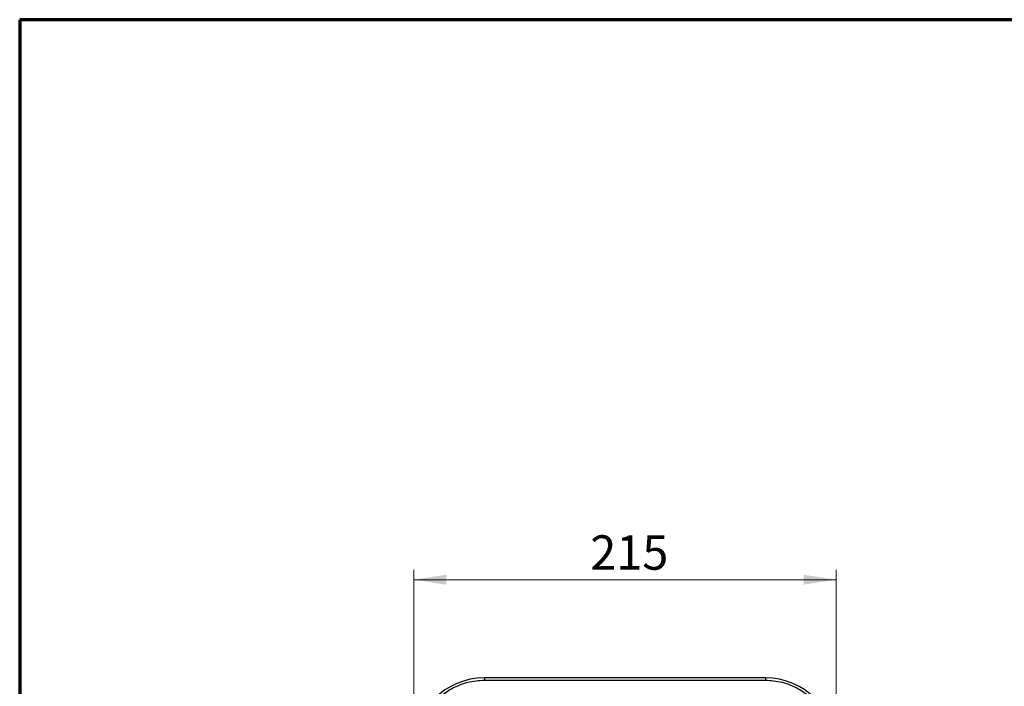
# Model space of a CAD drawing. Units: millimetres. Extents: x 3 to 306, y 3 to 206.
# Drawn here: x 4 to 105, y 138 to 206 of the extents above; entities that cross this region are included whole.
import ezdxf

# ---------------------------------------------------------------- set-up
doc = ezdxf.new("R2010")
doc.units = ezdxf.units.MM
doc.styles.add('SLDTEXTSTYLE0', font='TXT', dxfattribs={"width": 0.7})
doc.dimstyles.new('SLDDIMSTYLE0', dxfattribs={"dimtxt": 3.5, "dimasz": 3.302, "dimexe": 0, "dimexo": 0.0625, "dimgap": 0.875, "dimtad": 1, "dimdec": 1, "dimlfac": 5, "dimrnd": 1e-09, "dimzin": 12, "dimdsep": 46, "dimtxsty": 'SLDTEXTSTYLE0', "dimsah": 1, "dimcen": 0.09, "dimadec": 0, "dimazin": 3, "dimtfac": 1, "dimtdec": 1, "dimtofl": 0, "dimtmove": 0, "dimatfit": 3, "dimfxl": 0, "dimfrac": 2, "dimtolj": 1, "dimtzin": 12, "dimarcsym": 0})

# ---------------------------------------------------------------- blocks, each defined once
blk = doc.blocks.new('_D_6')
at = {"color": 7, "linetype": 'Continuous', "lineweight": 18}
for p, q in [((44.37, 133.01), (44.37, 150.21)), ((87.37, 133.01), (87.37, 150.21)), ((44.37, 149.21), (87.37, 149.21))]:
    blk.add_line(p, q, dxfattribs=at)
for points in [[(44.37, 149.21), (47.68, 148.71), (47.68, 149.72)], [(87.37, 149.21), (84.07, 149.72), (84.07, 148.71)]]:
    blk.add_solid(points, dxfattribs=at)
at = {"color": 7, "linetype": 'Continuous', "lineweight": 18, "insert": (62.35, 153.73), "char_height": 3.5, "attachment_point": 1, "style": 'SLDTEXTSTYLE0'}
blk.add_mtext('215', dxfattribs=at)

msp = doc.modelspace()

# ---------------------------------------------------------------- linework, layer by layer
at = {"color": 7, "linetype": 'Continuous', "lineweight": 70}
for p, q in [((4.255, 206.254), (4.255, 2.853)), ((292.214, 206.254), (4.255, 206.254))]:
    msp.add_line(p, q, dxfattribs=at)
at = {"color": 7, "linetype": 'Continuous', "lineweight": 25}
for p, q in [((80.175, 139.214), (51.575, 139.214)), ((51.575, 139.214), (51.575, 138.974)), ((51.575, 138.974), (80.175, 138.974)), ((80.175, 139.214), (80.175, 138.974))]:
    msp.add_line(p, q, dxfattribs=at)
for centre, start, end in [((51.575, 132.014), 90, 180), ((80.175, 132.014), 0, 90)]:
    msp.add_arc(centre, 7.2, start, end, dxfattribs=at)
for points, knots in [([(44.615, 132.014), (44.625, 132.297), (44.645, 132.871), (44.812, 133.733), (45.065, 134.521), (45.384, 135.221), (45.742, 135.833), (46.163, 136.41), (46.645, 136.944), (47.179, 137.426), (47.756, 137.847), (48.368, 138.204), (49.068, 138.524), (49.856, 138.777), (50.717, 138.944), (51.292, 138.964), (51.575, 138.974)], [0, 0, 0, 0, 0.07762758, 0.15766255, 0.23995134, 0.30427429, 0.36860689, 0.43429851, 0.49999998, 0.56569161, 0.63139308, 0.69571604, 0.76004863, 0.84232889, 0.92236809, 1, 1, 1, 1]), ([(80.175, 138.974), (80.458, 138.964), (81.032, 138.944), (81.894, 138.777), (82.682, 138.524), (83.382, 138.204), (83.994, 137.847), (84.571, 137.426), (85.105, 136.944), (85.587, 136.41), (86.008, 135.833), (86.365, 135.221), (86.685, 134.521), (86.938, 133.733), (87.105, 132.871), (87.125, 132.297), (87.135, 132.014)], [0, 0, 0, 0, 0.0776276, 0.1576625, 0.2399513, 0.3042743, 0.3686069, 0.4342985, 0.5, 0.5656916, 0.6313931, 0.695716, 0.7600486, 0.8423289, 0.9223681, 1, 1, 1, 1])]:
    msp.add_open_spline(points, degree=3, knots=knots, dxfattribs=at)

# ---------------------------------------------------------------- dimensions: what is measured, and where the dimension line sits
at = {"color": 7, "linetype": 'Continuous', "lineweight": 18}
dim = msp.add_linear_dim(base=(87.375, 149.214), p1=(44.375, 132.014), p2=(87.375, 132.014), dimstyle='SLDDIMSTYLE0', dxfattribs=at)
dim.commit()
dim.dimension.update_dxf_attribs({"geometry": '_D_6', "text_midpoint": (65.875, 149.214), "dimtype": 160})

doc.saveas('drawing.dxf')
